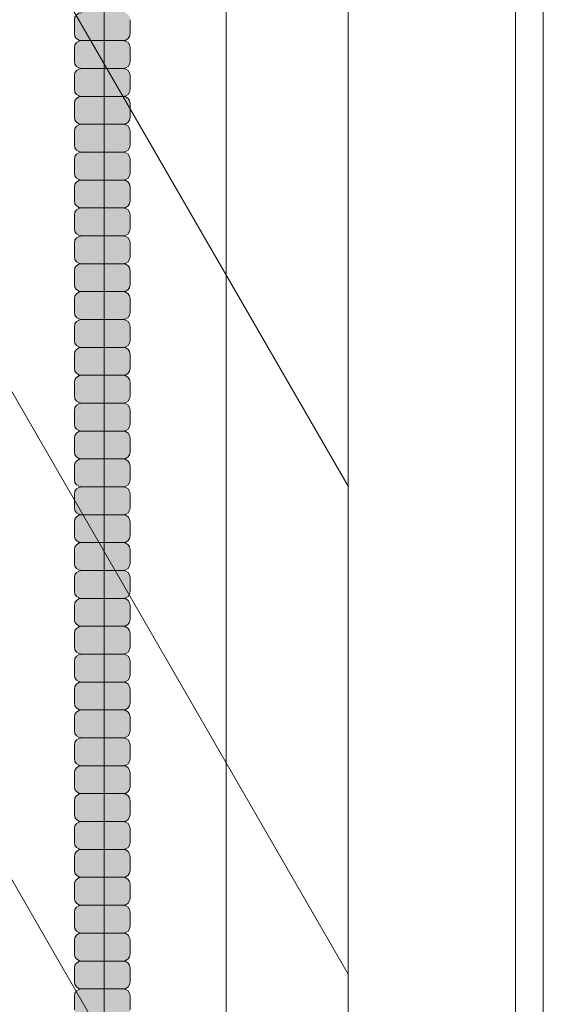
# Model space of a CAD drawing. Units: inches. Extents: x 2 to 891, y -14 to 291.
# Drawn here: x 368 to 373, y 230 to 239 of the extents above; entities that cross this region are included whole.
import ezdxf

# ---------------------------------------------------------------- set-up
doc = ezdxf.new("R2010")
doc.units = ezdxf.units.IN
doc.header["$LTSCALE"] = 0.375
doc.header["$MEASUREMENT"] = 0
for name, color, linetype, lineweight in [('DIMENSION', 1, 'Continuous', 0), ('FACTORY INSTALL', 7, 'Continuous', 5), ('OBJECT', 7, 'Continuous', 0)]:
    doc.layers.add(name, color=color, linetype=linetype, lineweight=lineweight)
doc.layers.add('FILL1', color=254, linetype='Continuous')

# ---------------------------------------------------------------- blocks, each defined once
blk = doc.blocks.new('FRONT PERSPECTIVE')
at = {"layer": 'OBJECT'}
for p, q in [((33.8125, -39.366), (33.8125, 37.384)), ((34.9063, -41.2605), (34.9063, 35.4895)), ((37.75, -44.3379), (37.75, 34.1621)), ((36, -40.9049), (36, 33.5951)), ((37.5, -43.9049), (37.5, 33.5951)), ((29.625, 18.3869), (36, 7.3451)), ((29.625, 14.0119), (36, 2.9701)), ((29.625, 9.6369), (36, -1.4049))]:
    blk.add_line(p, q, dxfattribs=at)
blk = doc.blocks.new('ACXSYM1001 ISO')
at = {"layer": 'FILL1'}
h = blk.add_hatch(color=256, dxfattribs=at)
h.paths.add_polyline_path([(1.2657, 47.3098, 0.414214), (1.3282, 47.3723), (1.3282, 47.4973, 0.414214), (1.2657, 47.5598), (0.8907, 47.5598, 0.414214), (0.8282, 47.4973), (0.8282, 47.3723, 0.414214), (0.8907, 47.3098)])
h.paths.add_polyline_path([(0.8907, 47.8098, 0.414214), (0.8282, 47.7473), (0.8282, 47.6223, 0.414214), (0.8907, 47.5598), (1.2657, 47.5598, 0.414214), (1.3282, 47.6223), (1.3282, 47.7473, 0.414214), (1.2657, 47.8098)])
h.paths.add_polyline_path([(1.2657, 47.8098, 0.414214), (1.3282, 47.8723), (1.3282, 47.9973, 0.414214), (1.2657, 48.0598), (0.8907, 48.0598, 0.414214), (0.8282, 47.9973), (0.8282, 47.8723, 0.414214), (0.8907, 47.8098)])
h.paths.add_polyline_path([(1.2657, 48.0598, 0.414214), (1.3282, 48.1223), (1.3282, 48.2473, 0.414214), (1.2657, 48.3098), (0.8907, 48.3098, 0.414214), (0.8282, 48.2473), (0.8282, 48.1223, 0.414214), (0.8907, 48.0598)])
h.paths.add_polyline_path([(1.2657, 48.3098, 0.414214), (1.3282, 48.3723), (1.3282, 48.4973, 0.414214), (1.2657, 48.5598), (0.8907, 48.5598, 0.414214), (0.8282, 48.4973), (0.8282, 48.3723, 0.414214), (0.8907, 48.3098)])
h.paths.add_polyline_path([(1.2657, 48.5598, 0.414214), (1.3282, 48.6223), (1.3282, 48.7473, 0.414214), (1.2657, 48.8098), (0.8907, 48.8098, 0.414214), (0.8282, 48.7473), (0.8282, 48.6223, 0.414214), (0.8907, 48.5598)])
h.paths.add_polyline_path([(1.2657, 48.8098, 0.414214), (1.3282, 48.8723), (1.3282, 48.9973, 0.414214), (1.2657, 49.0598), (0.8907, 49.0598, 0.414214), (0.8282, 48.9973), (0.8282, 48.8723, 0.414214), (0.8907, 48.8098)])
h.paths.add_polyline_path([(0.8907, 49.3098, 0.414214), (0.8282, 49.2473), (0.8282, 49.1223, 0.414214), (0.8907, 49.0598), (1.2657, 49.0598, 0.414214), (1.3282, 49.1223), (1.3282, 49.2473, 0.414214), (1.2657, 49.3098)])
h.paths.add_polyline_path([(0.8907, 49.5598, 0.414214), (0.8282, 49.4973), (0.8282, 49.3723, 0.414214), (0.8907, 49.3098), (1.2657, 49.3098, 0.414214), (1.3282, 49.3723), (1.3282, 49.4973, 0.414214), (1.2657, 49.5598)])
h.paths.add_polyline_path([(0.8907, 49.8098, 0.414214), (0.8282, 49.7473), (0.8282, 49.6223, 0.414214), (0.8907, 49.5598), (1.2657, 49.5598, 0.414214), (1.3282, 49.6223), (1.3282, 49.7473, 0.414214), (1.2657, 49.8098)])
h.paths.add_polyline_path([(1.2657, 49.8098, 0.414214), (1.3282, 49.8723), (1.3282, 49.9973, 0.414214), (1.2657, 50.0598), (0.8907, 50.0598, 0.414214), (0.8282, 49.9973), (0.8282, 49.8723, 0.414214), (0.8907, 49.8098)])
h.paths.add_polyline_path([(1.2657, 50.0598, 0.414214), (1.3282, 50.1223), (1.3282, 50.2473, 0.414214), (1.2657, 50.3098), (0.8907, 50.3098, 0.414214), (0.8282, 50.2473), (0.8282, 50.1223, 0.414214), (0.8907, 50.0598)])
h.paths.add_polyline_path([(0.8907, 50.5598, 0.414214), (0.8282, 50.4973), (0.8282, 50.3723, 0.414214), (0.8907, 50.3098), (1.2657, 50.3098, 0.414214), (1.3282, 50.3723), (1.3282, 50.4973, 0.414214), (1.2657, 50.5598)])
h.paths.add_polyline_path([(1.2657, 50.5598, 0.414214), (1.3282, 50.6223), (1.3282, 50.7473, 0.414214), (1.2657, 50.8098), (0.8907, 50.8098, 0.414214), (0.8282, 50.7473), (0.8282, 50.6223, 0.414214), (0.8907, 50.5598)])
h.paths.add_polyline_path([(0.8907, 51.0598, 0.414214), (0.8282, 50.9973), (0.8282, 50.8723, 0.414214), (0.8907, 50.8098), (1.2657, 50.8098, 0.414214), (1.3282, 50.8723), (1.3282, 50.9973, 0.414214), (1.2657, 51.0598)])
h.paths.add_polyline_path([(0.8907, 51.3098, 0.414214), (0.8282, 51.2473), (0.8282, 51.1223, 0.414214), (0.8907, 51.0598), (1.2657, 51.0598, 0.414214), (1.3282, 51.1223), (1.3282, 51.2473, 0.414214), (1.2657, 51.3098)])
h.paths.add_polyline_path([(1.2657, 51.3098, 0.414214), (1.3282, 51.3723), (1.3282, 51.4973, 0.414214), (1.2657, 51.5598), (0.8907, 51.5598, 0.414214), (0.8282, 51.4973), (0.8282, 51.3723, 0.414214), (0.8907, 51.3098)])
h.paths.add_polyline_path([(1.2657, 51.5598, 0.414214), (1.3282, 51.6223), (1.3282, 51.7473, 0.414214), (1.2657, 51.8098), (0.8907, 51.8098, 0.414214), (0.8282, 51.7473), (0.8282, 51.6223, 0.414214), (0.8907, 51.5598)])
h.paths.add_polyline_path([(1.2657, 51.8098, 0.414214), (1.3282, 51.8723), (1.3282, 51.9973, 0.414214), (1.2657, 52.0598), (0.8907, 52.0598, 0.414214), (0.8282, 51.9973), (0.8282, 51.8723, 0.414214), (0.8907, 51.8098)])
h.paths.add_polyline_path([(1.2657, 52.0598, 0.414214), (1.3282, 52.1223), (1.3282, 52.2473, 0.414214), (1.2657, 52.3098), (0.8907, 52.3098, 0.414214), (0.8282, 52.2473), (0.8282, 52.1223, 0.414214), (0.8907, 52.0598)])
h = blk.add_hatch(color=256, dxfattribs=at)
h.paths.add_polyline_path([(1.2657, 41.8098, 0.414214), (1.3282, 41.8723), (1.3282, 41.9973, 0.414214), (1.2657, 42.0598), (0.8907, 42.0598, 0.414214), (0.8282, 41.9973), (0.8282, 41.8723, 0.414214), (0.8907, 41.8098)])
h.paths.add_polyline_path([(1.2657, 42.0598, 0.414214), (1.3282, 42.1223), (1.3282, 42.2473, 0.414214), (1.2657, 42.3098), (0.8907, 42.3098, 0.414214), (0.8282, 42.2473), (0.8282, 42.1223, 0.414214), (0.8907, 42.0598)])
h.paths.add_polyline_path([(1.2657, 42.3098, 0.414214), (1.3282, 42.3723), (1.3282, 42.4973, 0.414214), (1.2657, 42.5598), (0.8907, 42.5598, 0.414214), (0.8282, 42.4973), (0.8282, 42.3723, 0.414214), (0.8907, 42.3098)])
h.paths.add_polyline_path([(0.8907, 42.8098, 0.414214), (0.8282, 42.7473), (0.8282, 42.6223, 0.414214), (0.8907, 42.5598), (1.2657, 42.5598, 0.414214), (1.3282, 42.6223), (1.3282, 42.7473, 0.414214), (1.2657, 42.8098)])
h.paths.add_polyline_path([(1.2657, 42.8098, 0.414214), (1.3282, 42.8723), (1.3282, 42.9973, 0.414214), (1.2657, 43.0598), (0.8907, 43.0598, 0.414214), (0.8282, 42.9973), (0.8282, 42.8723, 0.414214), (0.8907, 42.8098)])
h.paths.add_polyline_path([(0.8907, 43.3098, 0.414214), (0.8282, 43.2473), (0.8282, 43.1223, 0.414214), (0.8907, 43.0598), (1.2657, 43.0598, 0.414214), (1.3282, 43.1223), (1.3282, 43.2473, 0.414214), (1.2657, 43.3098)])
h.paths.add_polyline_path([(0.8907, 43.5598, 0.414214), (0.8282, 43.4973), (0.8282, 43.3723, 0.414214), (0.8907, 43.3098), (1.2657, 43.3098, 0.414214), (1.3282, 43.3723), (1.3282, 43.4973, 0.414214), (1.2657, 43.5598)])
h.paths.add_polyline_path([(0.8907, 43.8098, 0.414214), (0.8282, 43.7473), (0.8282, 43.6223, 0.414214), (0.8907, 43.5598), (1.2657, 43.5598, 0.414214), (1.3282, 43.6223), (1.3282, 43.7473, 0.414214), (1.2657, 43.8098)])
h.paths.add_polyline_path([(0.8907, 44.0598, 0.414214), (0.8282, 43.9973), (0.8282, 43.8723, 0.414214), (0.8907, 43.8098), (1.2657, 43.8098, 0.414214), (1.3282, 43.8723), (1.3282, 43.9973, 0.414214), (1.2657, 44.0598)])
h.paths.add_polyline_path([(0.8907, 44.3098, 0.414214), (0.8282, 44.2473), (0.8282, 44.1223, 0.414214), (0.8907, 44.0598), (1.2657, 44.0598, 0.414214), (1.3282, 44.1223), (1.3282, 44.2473, 0.414214), (1.2657, 44.3098)])
h.paths.add_polyline_path([(0.8907, 44.5598, 0.414214), (0.8282, 44.4973), (0.8282, 44.3723, 0.414214), (0.8907, 44.3098), (1.2657, 44.3098, 0.414214), (1.3282, 44.3723), (1.3282, 44.4973, 0.414214), (1.2657, 44.5598)])
h.paths.add_polyline_path([(0.8907, 44.8098, 0.414214), (0.8282, 44.7473), (0.8282, 44.6223, 0.414214), (0.8907, 44.5598), (1.2657, 44.5598, 0.414214), (1.3282, 44.6223), (1.3282, 44.7473, 0.414214), (1.2657, 44.8098)])
h.paths.add_polyline_path([(0.8907, 45.0598, 0.414214), (0.8282, 44.9973), (0.8282, 44.8723, 0.414214), (0.8907, 44.8098), (1.2657, 44.8098, 0.414214), (1.3282, 44.8723), (1.3282, 44.9973, 0.414214), (1.2657, 45.0598)])
h.paths.add_polyline_path([(1.2657, 45.0598, 0.414214), (1.3282, 45.1223), (1.3282, 45.2473, 0.414214), (1.2657, 45.3098), (0.8907, 45.3098, 0.414214), (0.8282, 45.2473), (0.8282, 45.1223, 0.414214), (0.8907, 45.0598)])
h.paths.add_polyline_path([(1.2657, 45.3098, 0.414214), (1.3282, 45.3723), (1.3282, 45.4973, 0.414214), (1.2657, 45.5598), (0.8907, 45.5598, 0.414214), (0.8282, 45.4973), (0.8282, 45.3723, 0.414214), (0.8907, 45.3098)])
h.paths.add_polyline_path([(1.2657, 45.5598, 0.414214), (1.3282, 45.6223), (1.3282, 45.7473, 0.414214), (1.2657, 45.8098), (0.8907, 45.8098, 0.414214), (0.8282, 45.7473), (0.8282, 45.6223, 0.414214), (0.8907, 45.5598)])
h.paths.add_polyline_path([(1.2657, 45.8098, 0.414214), (1.3282, 45.8723), (1.3282, 45.9973, 0.414214), (1.2657, 46.0598), (0.8907, 46.0598, 0.414214), (0.8282, 45.9973), (0.8282, 45.8723, 0.414214), (0.8907, 45.8098)])
h.paths.add_polyline_path([(1.2657, 46.0598, 0.414214), (1.3282, 46.1223), (1.3282, 46.2473, 0.414214), (1.2657, 46.3098), (0.8907, 46.3098, 0.414214), (0.8282, 46.2473), (0.8282, 46.1223, 0.414214), (0.8907, 46.0598)])
h.paths.add_polyline_path([(1.2657, 46.3098, 0.414214), (1.3282, 46.3723), (1.3282, 46.4973, 0.414214), (1.2657, 46.5598), (0.8907, 46.5598, 0.414214), (0.8282, 46.4973), (0.8282, 46.3723, 0.414214), (0.8907, 46.3098)])
h.paths.add_polyline_path([(1.2657, 46.5598, 0.414214), (1.3282, 46.6223), (1.3282, 46.7473, 0.414214), (1.2657, 46.8098), (0.8907, 46.8098, 0.414214), (0.8282, 46.7473), (0.8282, 46.6223, 0.414214), (0.8907, 46.5598)])
h.paths.add_polyline_path([(1.2657, 46.8098, 0.414214), (1.3282, 46.8723), (1.3282, 46.9973, 0.414214), (1.2657, 47.0598), (0.8907, 47.0598, 0.414214), (0.8282, 46.9973), (0.8282, 46.8723, 0.414214), (0.8907, 46.8098)])
h.paths.add_polyline_path([(1.2657, 47.0598, 0.414214), (1.3282, 47.1223), (1.3282, 47.2473, 0.414214), (1.2657, 47.3098), (0.8907, 47.3098, 0.414214), (0.8282, 47.2473), (0.8282, 47.1223, 0.414214), (0.8907, 47.0598)])
h = blk.add_hatch(color=256, dxfattribs=at)
h.paths.add_polyline_path([(0.8907, 36.5598, 0.414214), (0.8282, 36.4973), (0.8282, 36.3723, 0.414214), (0.8907, 36.3098), (1.2657, 36.3098, 0.414214), (1.3282, 36.3723), (1.3282, 36.4973, 0.414214), (1.2657, 36.5598)], flags=16)
h.paths.add_polyline_path([(0.8907, 36.8098, 0.414214), (0.8282, 36.7473), (0.8282, 36.6223, 0.414214), (0.8907, 36.5598), (1.2657, 36.5598, 0.414214), (1.3282, 36.6223), (1.3282, 36.7473, 0.414214), (1.2657, 36.8098)], flags=16)
h.paths.add_polyline_path([(1.2657, 36.8098, 0.414214), (1.3282, 36.8723), (1.3282, 36.9973, 0.414214), (1.2657, 37.0598), (0.8907, 37.0598, 0.414214), (0.8282, 36.9973), (0.8282, 36.8723, 0.414214), (0.8907, 36.8098)], flags=16)
h.paths.add_polyline_path([(1.2657, 37.0598, 0.414214), (1.3282, 37.1223), (1.3282, 37.2473, 0.414214), (1.2657, 37.3098), (0.8907, 37.3098, 0.414214), (0.8282, 37.2473), (0.8282, 37.1223, 0.414214), (0.8907, 37.0598)], flags=16)
h.paths.add_polyline_path([(1.2657, 37.3098, 0.414214), (1.3282, 37.3723), (1.3282, 37.4973, 0.414214), (1.2657, 37.5598), (0.8907, 37.5598, 0.414214), (0.8282, 37.4973), (0.8282, 37.3723, 0.414214), (0.8907, 37.3098)], flags=16)
h.paths.add_polyline_path([(1.2657, 37.5598, 0.414214), (1.3282, 37.6223), (1.3282, 37.7473, 0.414214), (1.2657, 37.8098), (0.8907, 37.8098, 0.414214), (0.8282, 37.7473), (0.8282, 37.6223, 0.414214), (0.8907, 37.5598)], flags=16)
h.paths.add_polyline_path([(0.8907, 38.0598, 0.414214), (0.8282, 37.9973), (0.8282, 37.8723, 0.414214), (0.8907, 37.8098), (1.2657, 37.8098, 0.414214), (1.3282, 37.8723), (1.3282, 37.9973, 0.414214), (1.2657, 38.0598)], flags=16)
h.paths.add_polyline_path([(0.8907, 38.3098, 0.414214), (0.8282, 38.2473), (0.8282, 38.1223, 0.414214), (0.8907, 38.0598), (1.2657, 38.0598, 0.414214), (1.3282, 38.1223), (1.3282, 38.2473, 0.414214), (1.2657, 38.3098)], flags=16)
h.paths.add_polyline_path([(0.8907, 38.5598, 0.414214), (0.8282, 38.4973), (0.8282, 38.3723, 0.414214), (0.8907, 38.3098), (1.2657, 38.3098, 0.414214), (1.3282, 38.3723), (1.3282, 38.4973, 0.414214), (1.2657, 38.5598)], flags=16)
h.paths.add_polyline_path([(0.8907, 38.8098, 0.414214), (0.8282, 38.7473), (0.8282, 38.6223, 0.414214), (0.8907, 38.5598), (1.2657, 38.5598, 0.414214), (1.3282, 38.6223), (1.3282, 38.7473, 0.414214), (1.2657, 38.8098)], flags=16)
h.paths.add_polyline_path([(0.8907, 39.0598, 0.414214), (0.8282, 38.9973), (0.8282, 38.8723, 0.414214), (0.8907, 38.8098), (1.2657, 38.8098, 0.414214), (1.3282, 38.8723), (1.3282, 38.9973, 0.414214), (1.2657, 39.0598)], flags=16)
h.paths.add_polyline_path([(1.2657, 39.0598, 0.414214), (1.3282, 39.1223), (1.3282, 39.2473, 0.414214), (1.2657, 39.3098), (0.8907, 39.3098, 0.414214), (0.8282, 39.2473), (0.8282, 39.1223, 0.414214), (0.8907, 39.0598)], flags=16)
h.paths.add_polyline_path([(0.8907, 39.5598, 0.414214), (0.8282, 39.4973), (0.8282, 39.3723, 0.414214), (0.8907, 39.3098), (1.2657, 39.3098, 0.414214), (1.3282, 39.3723), (1.3282, 39.4973, 0.414214), (1.2657, 39.5598)], flags=16)
h.paths.add_polyline_path([(1.2657, 39.5598, 0.414214), (1.3282, 39.6223), (1.3282, 39.7473, 0.414214), (1.2657, 39.8098), (0.8907, 39.8098, 0.414214), (0.8282, 39.7473), (0.8282, 39.6223, 0.414214), (0.8907, 39.5598)], flags=16)
h.paths.add_polyline_path([(1.2657, 39.8098, 0.414214), (1.3282, 39.8723), (1.3282, 39.9973, 0.414214), (1.2657, 40.0598), (0.8907, 40.0598, 0.414214), (0.8282, 39.9973), (0.8282, 39.8723, 0.414214), (0.8907, 39.8098)], flags=16)
h.paths.add_polyline_path([(1.2657, 40.0598, 0.414214), (1.3282, 40.1223), (1.3282, 40.2473, 0.414214), (1.2657, 40.3098), (0.8907, 40.3098, 0.414214), (0.8282, 40.2473), (0.8282, 40.1223, 0.414214), (0.8907, 40.0598)], flags=16)
h.paths.add_polyline_path([(0.8907, 40.5598, 0.414214), (0.8282, 40.4973), (0.8282, 40.3723, 0.414214), (0.8907, 40.3098), (1.2657, 40.3098, 0.414214), (1.3282, 40.3723), (1.3282, 40.4973, 0.414214), (1.2657, 40.5598)], flags=16)
h.paths.add_polyline_path([(1.2657, 40.5598, 0.414214), (1.3282, 40.6223), (1.3282, 40.7473, 0.414214), (1.2657, 40.8098), (0.8907, 40.8098, 0.414214), (0.8282, 40.7473), (0.8282, 40.6223, 0.414214), (0.8907, 40.5598)], flags=16)
h.paths.add_polyline_path([(0.8907, 40.8098, 0.414214), (0.8282, 40.7473), (0.8282, 40.6223, 0.414214), (0.8907, 40.5598, 0.414214), (0.8282, 40.4973), (0.8282, 40.3723, 0.414214), (0.8907, 40.3098, 0.414214), (0.8282, 40.2473), (0.8282, 40.1223, 0.414214), (0.8907, 40.0598, 0.414214), (0.8282, 39.9973), (0.8282, 39.8723, 0.414214), (0.8907, 39.8098, 0.414214), (0.8282, 39.7473), (0.8282, 39.6223, 0.414214), (0.8907, 39.5598, 0.414214), (0.8282, 39.4973), (0.8282, 39.3723, 0.414214), (0.8907, 39.3098, 0.414214), (0.8282, 39.2473), (0.8282, 39.1223, 0.414214), (0.8907, 39.0598, 0.414214), (0.8282, 38.9973), (0.8282, 38.8723, 0.414214), (0.8907, 38.8098, 0.414214), (0.8282, 38.7473), (0.8282, 38.6223, 0.414214), (0.8907, 38.5598, 0.414214), (0.8282, 38.4973), (0.8282, 38.3723, 0.414214), (0.8907, 38.3098, 0.414214), (0.8282, 38.2473), (0.8282, 38.1223, 0.414214), (0.8907, 38.0598, 0.414214), (0.8282, 37.9973), (0.8282, 37.8723, 0.414214), (0.8907, 37.8098, 0.414214), (0.8282, 37.7473), (0.8282, 37.6223, 0.414214), (0.8907, 37.5598, 0.414214), (0.8282, 37.4973), (0.8282, 37.3723, 0.414214), (0.8907, 37.3098, 0.414214), (0.8282, 37.2473), (0.8282, 37.1223, 0.414214), (0.8907, 37.0598, 0.414214), (0.8282, 36.9973), (0.8282, 36.8723, 0.414214), (0.8907, 36.8098, 0.414214), (0.8282, 36.7473), (0.8282, 36.6223, 0.414214), (0.8907, 36.5598, 0.414214), (0.8282, 36.4973), (0.8282, 36.3723, 0.414214), (0.8907, 36.3098, 0.414214), (0.8282, 36.2473), (0.8282, 36.1223, 0.414214), (0.8907, 36.0598, 0.414214), (0.8282, 35.9973), (0.8282, 35.8723, 0.414214), (0.8907, 35.8098, 0.414214), (0.8282, 35.7473), (0.8282, 35.6223, 0.414214), (0.8907, 35.5598, 0.414214), (0.8282, 35.4973), (0.8282, 35.3723, 0.414214), (0.8907, 35.3098, 0.414214), (0.8282, 35.2473), (0.8282, 35.1223, 0.414214), (0.8907, 35.0598, 0.414214), (0.8282, 34.9973), (0.8282, 34.8723, 0.414214), (0.8907, 34.8098, 0.414214), (0.8282, 34.7473), (0.8282, 34.6223, 0.414214), (0.8907, 34.5598), (1.2657, 34.5598, 0.414214), (1.3282, 34.6223), (1.3282, 34.7473, 0.414214), (1.2657, 34.8098, 0.414214), (1.3282, 34.8723), (1.3282, 34.9973, 0.414214), (1.2657, 35.0598, 0.414214), (1.3282, 35.1223), (1.3282, 35.2473, 0.414214), (1.2657, 35.3098, 0.414214), (1.3282, 35.3723), (1.3282, 35.4973, 0.414214), (1.2657, 35.5598, 0.414214), (1.3282, 35.6223), (1.3282, 35.7473, 0.414214), (1.2657, 35.8098, 0.414214), (1.3282, 35.8723), (1.3282, 35.9973, 0.414214), (1.2657, 36.0598, 0.414214), (1.3282, 36.1223), (1.3282, 36.2473, 0.414214), (1.2657, 36.3098, 0.414214), (1.3282, 36.3723), (1.3282, 36.4973, 0.414214), (1.2657, 36.5598, 0.414214), (1.3282, 36.6223), (1.3282, 36.7473, 0.414214), (1.2657, 36.8098, 0.414214), (1.3282, 36.8723), (1.3282, 36.9973, 0.414214), (1.2657, 37.0598, 0.414214), (1.3282, 37.1223), (1.3282, 37.2473, 0.414214), (1.2657, 37.3098, 0.414214), (1.3282, 37.3723), (1.3282, 37.4973, 0.414214), (1.2657, 37.5598, 0.414214), (1.3282, 37.6223), (1.3282, 37.7473, 0.414214), (1.2657, 37.8098, 0.414214), (1.3282, 37.8723), (1.3282, 37.9973, 0.414214), (1.2657, 38.0598, 0.414214), (1.3282, 38.1223), (1.3282, 38.2473, 0.414214), (1.2657, 38.3098, 0.414214), (1.3282, 38.3723), (1.3282, 38.4973, 0.414214), (1.2657, 38.5598, 0.414214), (1.3282, 38.6223), (1.3282, 38.7473, 0.414214), (1.2657, 38.8098, 0.414214), (1.3282, 38.8723), (1.3282, 38.9973, 0.414214), (1.2657, 39.0598, 0.414214), (1.3282, 39.1223), (1.3282, 39.2473, 0.414214), (1.2657, 39.3098, 0.414214), (1.3282, 39.3723), (1.3282, 39.4973, 0.414214), (1.2657, 39.5598, 0.414214), (1.3282, 39.6223), (1.3282, 39.7473, 0.414214), (1.2657, 39.8098, 0.414214), (1.3282, 39.8723), (1.3282, 39.9973, 0.414214), (1.2657, 40.0598, 0.414214), (1.3282, 40.1223), (1.3282, 40.2473, 0.414214), (1.2657, 40.3098, 0.414214), (1.3282, 40.3723), (1.3282, 40.4973, 0.414214), (1.2657, 40.5598, 0.414214), (1.3282, 40.6223), (1.3282, 40.7473, 0.414214), (1.2657, 40.8098, 0.414214), (1.3282, 40.8723), (1.3282, 40.9973, 0.414214), (1.2657, 41.0598, 0.414214), (1.3282, 41.1223), (1.3282, 41.2473, 0.414214), (1.2657, 41.3098, 0.414214), (1.3282, 41.3723), (1.3282, 41.4973, 0.414214), (1.2657, 41.5598, 0.414214), (1.3282, 41.6223), (1.3282, 41.7473, 0.414214), (1.2657, 41.8098), (0.8907, 41.8098, 0.414214), (0.8282, 41.7473), (0.8282, 41.6223, 0.414214), (0.8907, 41.5598, 0.414214), (0.8282, 41.4973), (0.8282, 41.3723, 0.414214), (0.8907, 41.3098, 0.414214), (0.8282, 41.2473), (0.8282, 41.1223, 0.414214), (0.8907, 41.0598, 0.414214), (0.8282, 40.9973), (0.8282, 40.8723, 0.414214)])
h = blk.add_hatch(color=256, dxfattribs=at)
h.paths.add_polyline_path([(1.3282, 40.6223), (1.3282, 40.7473, 0.414214), (1.2657, 40.8098), (0.8907, 40.8098, 0.414214), (0.8282, 40.7473), (0.8282, 40.6223, 0.414214), (0.8907, 40.5598), (1.2657, 40.5598, 0.414214)])
h.paths.add_polyline_path([(1.3282, 40.4973, 0.414214), (1.2657, 40.5598), (0.8907, 40.5598, 0.414214), (0.8282, 40.4973), (0.8282, 40.3723, 0.414214), (0.8907, 40.3098), (1.2657, 40.3098, 0.414214), (1.3282, 40.3723)])
h.paths.add_polyline_path([(1.3282, 40.2473, 0.414214), (1.2657, 40.3098), (0.8907, 40.3098, 0.414214), (0.8282, 40.2473), (0.8282, 40.1223, 0.414214), (0.8907, 40.0598), (1.2657, 40.0598, 0.414214), (1.3282, 40.1223)])
h.paths.add_polyline_path([(1.3282, 39.9973, 0.414214), (1.2657, 40.0598), (0.8907, 40.0598, 0.414214), (0.8282, 39.9973), (0.8282, 39.8723, 0.414214), (0.8907, 39.8098), (1.2657, 39.8098, 0.414214), (1.3282, 39.8723)])
h.paths.add_polyline_path([(1.3282, 39.7473, 0.414214), (1.2657, 39.8098), (0.8907, 39.8098, 0.414214), (0.8282, 39.7473), (0.8282, 39.6223, 0.414214), (0.8907, 39.5598), (1.2657, 39.5598, 0.414214), (1.3282, 39.6223)])
h.paths.add_polyline_path([(1.3282, 39.4973, 0.414214), (1.2657, 39.5598), (0.8907, 39.5598, 0.414214), (0.8282, 39.4973), (0.8282, 39.3723, 0.414214), (0.8907, 39.3098), (1.2657, 39.3098, 0.414214), (1.3282, 39.3723)])
h.paths.add_polyline_path([(1.3282, 39.2473, 0.414214), (1.2657, 39.3098), (0.8907, 39.3098, 0.414214), (0.8282, 39.2473), (0.8282, 39.1223, 0.414214), (0.8907, 39.0598), (1.2657, 39.0598, 0.414214), (1.3282, 39.1223)])
at = {"layer": 'OBJECT'}
for p, q in [((0.8282, 48.9973), (0.8282, 48.8723)), ((1.3282, 48.9973), (1.3282, 48.8723)), ((1.2657, 48.8098), (0.8907, 48.8098)), ((0.8282, 48.7473), (0.8282, 48.6223)), ((1.3282, 48.7473), (1.3282, 48.6223)), ((1.2657, 48.5598), (0.8907, 48.5598)), ((0.8282, 48.4973), (0.8282, 48.3723)), ((1.3282, 48.4973), (1.3282, 48.3723)), ((1.2657, 48.3098), (0.8907, 48.3098)), ((0.8282, 48.2473), (0.8282, 48.1223)), ((1.3282, 48.2473), (1.3282, 48.1223)), ((1.2657, 48.0598), (0.8907, 48.0598)), ((0.8282, 47.9973), (0.8282, 47.8723)), ((1.3282, 47.9973), (1.3282, 47.8723)), ((0.8282, 47.7473), (0.8282, 47.6223)), ((1.2657, 47.8098), (0.8907, 47.8098)), ((1.3282, 47.7473), (1.3282, 47.6223)), ((0.8282, 47.4973), (0.8282, 47.3723)), ((1.2657, 47.5598), (0.8907, 47.5598)), ((1.3282, 47.4973), (1.3282, 47.3723)), ((1.2657, 47.3098), (0.8907, 47.3098)), ((0.8282, 47.2473), (0.8282, 47.1223)), ((1.3282, 47.2473), (1.3282, 47.1223)), ((1.2657, 47.0598), (0.8907, 47.0598)), ((0.8282, 46.9973), (0.8282, 46.8723)), ((1.3282, 46.9973), (1.3282, 46.8723)), ((1.2657, 46.8098), (0.8907, 46.8098)), ((0.8282, 46.7473), (0.8282, 46.6223)), ((1.3282, 46.7473), (1.3282, 46.6223)), ((1.2657, 46.5598), (0.8907, 46.5598)), ((0.8282, 46.4973), (0.8282, 46.3723)), ((1.3282, 46.4973), (1.3282, 46.3723)), ((0.8282, 46.2473), (0.8282, 46.1223)), ((1.2657, 46.3098), (0.8907, 46.3098)), ((1.3282, 46.2473), (1.3282, 46.1223)), ((0.8282, 45.9973), (0.8282, 45.8723)), ((1.2657, 46.0598), (0.8907, 46.0598)), ((1.3282, 45.9973), (1.3282, 45.8723)), ((1.2657, 45.8098), (0.8907, 45.8098)), ((0.8282, 45.7473), (0.8282, 45.6223)), ((1.3282, 45.7473), (1.3282, 45.6223)), ((1.2657, 45.5598), (0.8907, 45.5598)), ((0.8282, 45.4973), (0.8282, 45.3723)), ((1.3282, 45.4973), (1.3282, 45.3723)), ((1.2657, 45.3098), (0.8907, 45.3098)), ((0.8282, 45.2473), (0.8282, 45.1223)), ((1.3282, 45.2473), (1.3282, 45.1223)), ((1.2657, 45.0598), (0.8907, 45.0598)), ((0.8282, 44.9973), (0.8282, 44.8723)), ((1.3282, 44.9973), (1.3282, 44.8723)), ((0.8282, 44.7473), (0.8282, 44.6223)), ((1.2657, 44.8098), (0.8907, 44.8098)), ((1.3282, 44.7473), (1.3282, 44.6223)), ((0.8282, 44.4973), (0.8282, 44.3723)), ((1.2657, 44.5598), (0.8907, 44.5598)), ((1.3282, 44.4973), (1.3282, 44.3723)), ((1.2657, 44.3098), (0.8907, 44.3098)), ((0.8282, 44.2473), (0.8282, 44.1223)), ((1.3282, 44.2473), (1.3282, 44.1223)), ((1.2657, 44.0598), (0.8907, 44.0598)), ((0.8282, 43.9973), (0.8282, 43.8723)), ((1.3282, 43.9973), (1.3282, 43.8723)), ((1.2657, 43.8098), (0.8907, 43.8098)), ((0.8282, 43.7473), (0.8282, 43.6223)), ((1.3282, 43.7473), (1.3282, 43.6223)), ((1.2657, 43.5598), (0.8907, 43.5598)), ((0.8282, 43.4973), (0.8282, 43.3723)), ((1.3282, 43.4973), (1.3282, 43.3723)), ((0.8282, 43.2473), (0.8282, 43.1223)), ((1.2657, 43.3098), (0.8907, 43.3098)), ((1.3282, 43.2473), (1.3282, 43.1223)), ((0.8282, 42.9973), (0.8282, 42.8723)), ((1.2657, 43.0598), (0.8907, 43.0598)), ((1.3282, 42.9973), (1.3282, 42.8723)), ((1.2657, 42.8098), (0.8907, 42.8098)), ((0.8282, 42.7473), (0.8282, 42.6223)), ((1.3282, 42.7473), (1.3282, 42.6223)), ((1.2657, 42.5598), (0.8907, 42.5598)), ((0.8282, 42.4973), (0.8282, 42.3723)), ((1.3282, 42.4973), (1.3282, 42.3723)), ((1.2657, 42.3098), (0.8907, 42.3098)), ((0.8282, 42.2473), (0.8282, 42.1223)), ((1.3282, 42.2473), (1.3282, 42.1223)), ((1.2657, 42.0598), (0.8907, 42.0598)), ((0.8282, 41.9973), (0.8282, 41.8723)), ((1.3282, 41.9973), (1.3282, 41.8723)), ((0.8282, 41.7473), (0.8282, 41.6223)), ((1.2657, 41.8098), (0.8907, 41.8098)), ((1.3282, 41.7473), (1.3282, 41.6223)), ((0.8282, 41.4973), (0.8282, 41.3723)), ((1.2657, 41.5598), (0.8907, 41.5598)), ((1.3282, 41.4973), (1.3282, 41.3723)), ((1.2657, 41.3098), (0.8907, 41.3098)), ((0.8282, 41.2473), (0.8282, 41.1223)), ((1.3282, 41.2473), (1.3282, 41.1223)), ((1.2657, 41.0598), (0.8907, 41.0598)), ((0.8282, 40.9973), (0.8282, 40.8723)), ((1.3282, 40.9973), (1.3282, 40.8723)), ((1.2657, 40.8098), (0.8907, 40.8098)), ((0.8282, 40.7473), (0.8282, 40.6223)), ((1.3282, 40.7473), (1.3282, 40.6223)), ((1.2657, 40.5598), (0.8907, 40.5598)), ((0.8282, 40.4973), (0.8282, 40.3723)), ((1.3282, 40.4973), (1.3282, 40.3723)), ((0.8282, 40.2473), (0.8282, 40.1223)), ((1.2657, 40.3098), (0.8907, 40.3098)), ((1.3282, 40.2473), (1.3282, 40.1223))]:
    blk.add_line(p, q, dxfattribs=at)
for centre, start, end in [((0.8907, 48.9973), 90, 180), ((0.8907, 48.8723), 180, 270), ((0.8907, 48.7473), 90, 180), ((1.2657, 48.8723), 270, 0), ((1.2657, 48.7473), 360, 90), ((0.8907, 48.6223), 180, 270), ((0.8907, 48.4973), 90, 180), ((1.2657, 48.6223), 270, 0), ((1.2657, 48.4973), 360, 90), ((0.8907, 48.3723), 180, 270), ((1.2657, 48.3723), 270, 0), ((0.8907, 48.2473), 90, 180), ((1.2657, 48.2473), 360, 90), ((0.8907, 48.1223), 180, 270), ((1.2657, 48.1223), 270, 0), ((0.8907, 47.9973), 90, 180), ((1.2657, 47.9973), 360, 90), ((0.8907, 47.8723), 180, 270), ((1.2657, 47.8723), 270, 0), ((0.8907, 47.7473), 90, 180), ((1.2657, 47.7473), 360, 90), ((0.8907, 47.6223), 180, 270), ((1.2657, 47.6223), 270, 0), ((0.8907, 47.4973), 90, 180), ((1.2657, 47.4973), 360, 90), ((0.8907, 47.3723), 180, 270), ((0.8907, 47.2473), 90, 180), ((1.2657, 47.3723), 270, 0), ((1.2657, 47.2473), 360, 90), ((0.8907, 47.1223), 180, 270), ((0.8907, 46.9973), 90, 180), ((1.2657, 47.1223), 270, 0), ((1.2657, 46.9973), 360, 90), ((0.8907, 46.8723), 180, 270), ((1.2657, 46.8723), 270, 0), ((0.8907, 46.7473), 90, 180), ((1.2657, 46.7473), 360, 90), ((0.8907, 46.6223), 180, 270), ((1.2657, 46.6223), 270, 0), ((0.8907, 46.4973), 90, 180), ((1.2657, 46.4973), 360, 90), ((0.8907, 46.3723), 180, 270), ((1.2657, 46.3723), 270, 0), ((0.8907, 46.2473), 90, 180), ((1.2657, 46.2473), 360, 90), ((0.8907, 46.1223), 180, 270), ((1.2657, 46.1223), 270, 0), ((0.8907, 45.9973), 90, 180), ((1.2657, 45.9973), 360, 90), ((0.8907, 45.8723), 180, 270), ((0.8907, 45.7473), 90, 180), ((1.2657, 45.8723), 270, 0), ((1.2657, 45.7473), 360, 90), ((0.8907, 45.6223), 180, 270), ((0.8907, 45.4973), 90, 180), ((1.2657, 45.6223), 270, 0), ((1.2657, 45.4973), 360, 90), ((0.8907, 45.3723), 180, 270), ((1.2657, 45.3723), 270, 0), ((0.8907, 45.2473), 90, 180), ((1.2657, 45.2473), 360, 90), ((0.8907, 45.1223), 180, 270), ((1.2657, 45.1223), 270, 0), ((0.8907, 44.9973), 90, 180), ((1.2657, 44.9973), 360, 90), ((0.8907, 44.8723), 180, 270), ((1.2657, 44.8723), 270, 0), ((0.8907, 44.7473), 90, 180), ((1.2657, 44.7473), 360, 90), ((0.8907, 44.6223), 180, 270), ((1.2657, 44.6223), 270, 0), ((0.8907, 44.4973), 90, 180), ((1.2657, 44.4973), 360, 90), ((0.8907, 44.3723), 180, 270), ((0.8907, 44.2473), 90, 180), ((1.2657, 44.3723), 270, 0), ((1.2657, 44.2473), 360, 90), ((0.8907, 44.1223), 180, 270), ((0.8907, 43.9973), 90, 180), ((1.2657, 44.1223), 270, 0), ((1.2657, 43.9973), 360, 90), ((0.8907, 43.8723), 180, 270), ((1.2657, 43.8723), 270, 0), ((0.8907, 43.7473), 90, 180), ((1.2657, 43.7473), 360, 90), ((0.8907, 43.6223), 180, 270), ((1.2657, 43.6223), 270, 0), ((0.8907, 43.4973), 90, 180), ((1.2657, 43.4973), 360, 90), ((0.8907, 43.3723), 180, 270), ((1.2657, 43.3723), 270, 0), ((0.8907, 43.2473), 90, 180), ((1.2657, 43.2473), 360, 90), ((0.8907, 43.1223), 180, 270), ((1.2657, 43.1223), 270, 0), ((0.8907, 42.9973), 90, 180), ((1.2657, 42.9973), 360, 90), ((0.8907, 42.8723), 180, 270), ((0.8907, 42.7473), 90, 180), ((1.2657, 42.8723), 270, 0), ((1.2657, 42.7473), 360, 90), ((0.8907, 42.6223), 180, 270), ((0.8907, 42.4973), 90, 180), ((1.2657, 42.6223), 270, 0), ((1.2657, 42.4973), 360, 90), ((0.8907, 42.3723), 180, 270), ((1.2657, 42.3723), 270, 0), ((0.8907, 42.2473), 90, 180), ((1.2657, 42.2473), 360, 90), ((0.8907, 42.1223), 180, 270), ((1.2657, 42.1223), 270, 0), ((0.8907, 41.9973), 90, 180), ((1.2657, 41.9973), 360, 90), ((0.8907, 41.8723), 180, 270), ((1.2657, 41.8723), 270, 0), ((0.8907, 41.7473), 90, 180), ((1.2657, 41.7473), 360, 90), ((0.8907, 41.6223), 180, 270), ((1.2657, 41.6223), 270, 0), ((0.8907, 41.4973), 90, 180), ((1.2657, 41.4973), 360, 90), ((0.8907, 41.3723), 180, 270), ((0.8907, 41.2473), 90, 180), ((1.2657, 41.3723), 270, 0), ((1.2657, 41.2473), 360, 90), ((0.8907, 41.1223), 180, 270), ((0.8907, 40.9973), 90, 180), ((1.2657, 41.1223), 270, 0), ((1.2657, 40.9973), 360, 90), ((0.8907, 40.8723), 180, 270), ((1.2657, 40.8723), 270, 0), ((0.8907, 40.7473), 90, 180), ((1.2657, 40.7473), 360, 90), ((0.8907, 40.6223), 180, 270), ((1.2657, 40.6223), 270, 0), ((0.8907, 40.4973), 90, 180), ((1.2657, 40.4973), 360, 90), ((0.8907, 40.3723), 180, 270), ((1.2657, 40.3723), 270, 0), ((0.8907, 40.2473), 90, 180), ((1.2657, 40.2473), 360, 90)]:
    blk.add_arc(centre, 0.0625, start, end, dxfattribs=at)

msp = doc.modelspace()

# ---------------------------------------------------------------- block references
at = {"layer": 'DIMENSION'}
msp.add_blockref('FRONT PERSPECTIVE', (335.0500531, 227.7721798), dxfattribs=at)
at = {"layer": 'FACTORY INSTALL'}
msp.add_blockref('ACXSYM1001 ISO', (367.7688031, 190.3005849), dxfattribs=at)

doc.saveas('drawing.dxf')
